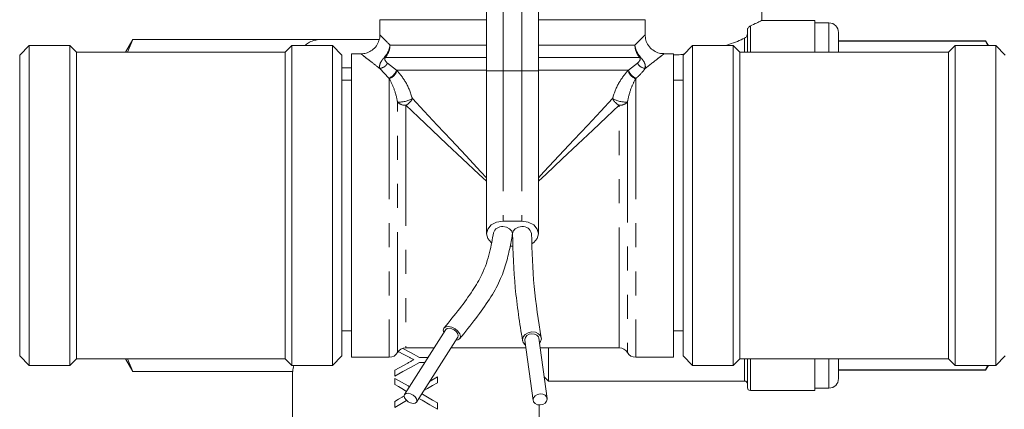
# Model space of a CAD drawing. Units: millimetres. Extents: x 161 to 265, y 69 to 256.
# Drawn here: x 161 to 213, y 203 to 223 of the extents above; entities that cross this region are included whole.
import ezdxf

# ---------------------------------------------------------------- set-up
doc = ezdxf.new("R2010")
doc.units = ezdxf.units.MM
doc.linetypes.add('PHANTOM', pattern=[12.7, 6.35, -1.27, 1.27, -1.27, 1.27, -1.27])

msp = doc.modelspace()

# ---------------------------------------------------------------- linework, layer by layer
at = {"color": 7, "linetype": 'Continuous', "lineweight": 15}
for p, q in [((185.873, 228.725), (185.873, 220.681)), ((188.623, 220.681), (188.623, 228.725)), ((200.398, 223.323), (200.398, 225.825)), ((180.248, 223.368), (180.248, 222.566)), ((194.248, 222.561), (194.248, 223.368)), ((203.198, 223.325), (200.393, 223.325)), ((203.198, 223.325), (203.198, 221.65)), ((203.948, 223.2), (203.198, 223.2)), ((199.648, 221.65), (199.648, 222.827)), ((204.448, 221.65), (204.448, 222.7)), ((161.748, 222), (161.248, 221.5)), ((163.898, 222), (161.748, 222)), ((161.748, 205.15), (161.748, 222)), ((164.248, 221.65), (163.898, 222)), ((163.898, 205.15), (163.898, 222)), ((167.225, 222.325), (166.835, 221.65)), ((167.225, 222.318), (166.943, 221.65)), ((177.148, 222.325), (167.225, 222.325)), ((167.225, 222.325), (167.225, 222.318)), ((177.012, 222.318), (167.225, 222.318)), ((175.598, 222), (175.248, 221.65)), ((177.748, 222), (175.598, 222)), ((175.598, 205.15), (175.598, 222)), ((177.148, 222.325), (180.191, 222.325)), ((178.248, 221.5), (177.748, 222)), ((177.748, 205.15), (177.748, 222)), ((196.748, 222), (196.248, 221.5)), ((198.898, 222), (196.748, 222)), ((196.748, 205.15), (196.748, 222)), ((199.248, 221.65), (198.898, 222)), ((198.898, 205.15), (198.898, 222)), ((212.214, 222.25), (204.448, 222.25)), ((212.214, 222.235), (204.448, 222.235)), ((210.598, 222), (210.248, 221.65)), ((212.748, 222), (210.598, 222)), ((210.598, 205.15), (210.598, 222)), ((212.358, 222), (212.214, 222.25)), ((212.214, 222.25), (212.214, 222.235)), ((212.322, 222), (212.214, 222.235)), ((213.248, 221.5), (212.748, 222)), ((212.748, 205.15), (212.748, 222)), ((161.248, 205.65), (161.248, 221.5)), ((175.248, 221.65), (164.248, 221.65)), ((164.248, 205.5), (164.248, 221.65)), ((175.248, 205.5), (175.248, 221.65)), ((178.248, 205.65), (178.248, 221.5)), ((179.255, 221.575), (178.748, 221.575)), ((178.748, 221.575), (178.748, 205.575)), ((179.255, 221.569), (179.252, 221.572)), ((195.748, 221.575), (195.232, 221.575)), ((195.748, 221.575), (195.748, 205.575)), ((196.248, 205.65), (196.248, 221.5)), ((210.248, 221.65), (199.248, 221.65)), ((199.248, 205.5), (199.248, 221.65)), ((210.248, 205.5), (210.248, 221.65)), ((185.873, 220.681), (185.873, 212.085)), ((188.623, 212.085), (188.623, 220.681)), ((178.748, 220.175), (178.248, 220.175)), ((196.248, 220.175), (195.748, 220.175)), ((187.748, 212.745), (186.748, 212.745)), ((187.124, 211.425), (187.284, 211.425)), ((178.248, 206.975), (178.748, 206.975)), ((183.732, 207.039), (181.555, 203.613)), ((195.748, 206.975), (196.248, 206.975)), ((182.188, 203.21), (184.365, 206.637)), ((187.901, 206.476), (188.333, 203.303)), ((189.076, 203.404), (188.644, 206.577)), ((181.614, 206.075), (183.119, 206.075)), ((184.008, 206.075), (187.956, 206.075)), ((188.713, 206.075), (192.882, 206.075)), ((189.148, 204.325), (189.148, 206.075)), ((161.248, 205.65), (161.748, 205.15)), ((163.898, 205.15), (164.248, 205.5)), ((164.248, 205.5), (175.248, 205.5)), ((166.835, 205.5), (167.225, 204.825)), ((166.931, 205.5), (167.225, 204.832)), ((175.248, 205.5), (175.598, 205.15)), ((177.748, 205.15), (178.248, 205.65)), ((178.748, 205.575), (180.748, 205.575)), ((182.335, 205.562), (182.793, 205.562)), ((182.628, 205.302), (182.335, 205.302)), ((193.748, 205.575), (195.748, 205.575)), ((196.248, 205.65), (196.748, 205.15)), ((198.898, 205.15), (199.248, 205.5)), ((199.248, 205.5), (210.248, 205.5)), ((199.648, 203.975), (199.648, 205.5)), ((203.198, 205.5), (203.198, 203.825)), ((204.448, 204.45), (204.448, 205.5)), ((210.248, 205.5), (210.598, 205.15)), ((212.748, 205.15), (213.248, 205.65)), ((161.748, 205.15), (163.898, 205.15)), ((175.658, 204.832), (167.225, 204.832)), ((167.225, 204.832), (167.225, 204.825)), ((167.225, 204.825), (175.658, 204.825)), ((175.598, 205.15), (177.748, 205.15)), ((175.648, 204.832), (175.648, 201.325)), ((181.038, 204.581), (181.038, 204.892)), ((196.748, 205.15), (198.898, 205.15)), ((204.448, 204.914), (212.214, 204.914)), ((204.448, 204.9), (212.214, 204.9)), ((210.598, 205.15), (212.748, 205.15)), ((212.214, 204.9), (212.358, 205.15)), ((212.214, 204.914), (212.317, 205.15)), ((212.214, 204.914), (212.214, 204.9)), ((181.038, 204.141), (181.038, 204.465)), ((182.897, 204.326), (183.288, 204.552)), ((183.288, 204.552), (183.288, 204.237)), ((188.92, 204.553), (189.148, 204.325)), ((189.148, 204.325), (199.498, 204.325)), ((181.663, 203.783), (181.609, 203.814)), ((182.465, 203.647), (182.506, 203.624)), ((199.798, 203.825), (203.198, 203.825)), ((203.198, 203.95), (203.948, 203.95)), ((181.038, 202.937), (181.038, 203.253)), ((183.288, 203.174), (183.288, 202.85)), ((188.648, 201.325), (188.648, 203.065))]:
    msp.add_line(p, q, dxfattribs=at)
at = {"color": 8, "linetype": 'PHANTOM', "lineweight": 0}
for p, q in [((186.748, 220.681), (186.748, 228.725)), ((187.748, 220.681), (187.748, 228.725)), ((185.873, 223.368), (180.248, 223.368)), ((194.248, 223.368), (188.623, 223.368)), ((199.798, 221.65), (199.798, 223.047)), ((203.948, 221.65), (203.948, 223.2)), ((199.498, 221.65), (199.498, 222.397)), ((180.787, 222.032), (185.873, 222.032)), ((188.623, 222.032), (193.708, 222.032)), ((185.873, 221.37), (180.537, 221.37)), ((193.959, 221.37), (188.623, 221.37)), ((178.248, 220.825), (178.748, 220.825)), ((180.717, 220.289), (180.243, 220.8)), ((180.657, 221.07), (181.126, 220.709)), ((193.37, 220.709), (193.839, 221.07)), ((180.748, 220.263), (180.717, 220.289)), ((181.126, 220.709), (181.154, 220.681)), ((185.873, 220.709), (181.126, 220.709)), ((186.748, 220.681), (185.873, 220.681)), ((186.748, 220.681), (186.748, 212.745)), ((187.748, 220.681), (186.748, 220.681)), ((187.748, 220.681), (187.748, 212.745)), ((188.623, 220.681), (187.748, 220.681)), ((193.37, 220.709), (188.623, 220.709)), ((193.341, 220.681), (193.37, 220.709)), ((193.778, 220.289), (193.748, 220.263)), ((180.748, 220.263), (180.748, 205.575)), ((193.748, 220.263), (193.748, 205.575)), ((181.181, 205.825), (181.181, 219.033)), ((181.614, 218.857), (181.614, 206.075)), ((192.882, 206.075), (192.882, 218.857)), ((193.315, 219.033), (193.315, 205.825)), ((199.498, 204.325), (199.498, 205.5)), ((199.798, 203.825), (199.798, 205.5)), ((203.948, 203.95), (203.948, 205.5))]:
    msp.add_line(p, q, dxfattribs=at)
at = {"color": 8, "linetype": 'PHANTOM', "lineweight": 0, "flags": 128}
for points in [[(185.873, 214.864), (185.477, 215.235), (184.619, 216.04), (183.793, 216.813), (183.011, 217.547), (182.281, 218.231), (181.614, 218.857)], [(181.966, 219.209), (182.592, 218.541), (183.276, 217.812), (184.009, 217.029), (184.783, 216.204), (185.587, 215.346), (185.873, 215.041)], [(188.623, 215.041), (188.908, 215.346), (189.713, 216.204), (190.486, 217.029), (191.22, 217.812), (191.904, 218.541), (192.53, 219.209)], [(192.882, 218.857), (192.214, 218.231), (191.484, 217.547), (190.702, 216.813), (189.877, 216.04), (189.019, 215.235), (188.623, 214.864)]]:
    msp.add_lwpolyline(points, dxfattribs=at)
at = {"color": 7, "linetype": 'Continuous', "lineweight": 15, "flags": 128}
for points in [[(186.748, 212.745), (186.413, 212.694), (186.129, 212.551), (185.939, 212.337), (185.873, 212.085), (185.939, 211.833), (186.129, 211.619), (186.138, 211.612)], [(188.286, 211.565), (188.366, 211.619), (188.556, 211.833), (188.623, 212.085), (188.556, 212.337), (188.366, 212.551), (188.083, 212.694), (187.748, 212.745)], [(187.24, 212.033), (187.245, 212.085), (187.207, 212.229), (187.099, 212.352), (186.937, 212.433), (186.745, 212.462)], [(187.75, 212.462), (187.559, 212.433), (187.397, 212.352), (187.288, 212.229), (187.25, 212.085), (187.25, 212.075)], [(183.629, 206.876), (183.599, 207.004), (183.633, 207.115), (183.73, 207.185), (183.876, 207.201), (184.049, 207.162), (184.221, 207.074), (184.367, 206.95), (184.464, 206.809), (184.499, 206.672), (184.464, 206.561), (184.367, 206.492), (184.262, 206.474)], [(184.365, 206.637), (184.386, 206.714), (184.361, 206.816), (184.287, 206.922), (184.178, 207.015), (184.049, 207.081), (183.919, 207.11), (183.81, 207.098), (183.737, 207.046), (183.732, 207.039)], [(187.935, 206.224), (187.92, 206.234), (187.812, 206.353), (187.775, 206.499), (187.812, 206.648), (187.92, 206.779), (188.082, 206.872), (188.273, 206.912), (188.463, 206.893), (188.625, 206.818), (188.733, 206.699), (188.771, 206.554), (188.733, 206.404), (188.679, 206.325)], [(188.644, 206.577), (188.618, 206.656), (188.537, 206.745), (188.416, 206.801), (188.273, 206.815), (188.13, 206.786), (188.008, 206.716), (187.928, 206.618), (187.899, 206.506), (187.901, 206.476)], [(181.698, 205.627), (181.477, 205.742), (181.257, 205.857), (181.217, 205.879)], [(181.457, 206.05), (181.468, 206.044), (181.901, 205.803), (182.335, 205.562)], [(182.335, 205.302), (181.901, 205.061), (181.468, 204.82), (181.038, 204.581)], [(181.038, 204.892), (181.266, 205.018), (181.494, 205.146), (181.724, 205.273)], [(181.038, 204.465), (181.387, 204.265), (181.739, 204.063), (181.814, 204.02)], [(183.288, 204.237), (183.028, 204.086), (182.767, 203.935), (182.579, 203.827)], [(181.609, 203.814), (181.418, 203.923), (181.228, 204.033), (181.038, 204.141)], [(181.871, 203.655), (181.742, 203.684), (181.632, 203.671), (181.559, 203.619), (181.534, 203.536), (181.559, 203.433), (181.632, 203.327), (181.742, 203.234), (181.871, 203.168), (182, 203.139), (182.11, 203.152), (182.183, 203.203), (182.209, 203.287), (182.183, 203.39), (182.11, 203.495), (182, 203.588), (181.871, 203.655)], [(181.038, 203.253), (181.233, 203.365), (181.429, 203.478), (181.534, 203.539)], [(181.662, 203.297), (181.385, 203.137), (181.038, 202.937)], [(183.288, 202.85), (182.889, 203.079), (182.487, 203.31), (182.314, 203.409)], [(182.506, 203.624), (182.768, 203.473), (183.029, 203.323), (183.288, 203.174)], [(188.705, 203.643), (188.562, 203.613), (188.44, 203.544), (188.359, 203.445), (188.331, 203.333), (188.359, 203.224), (188.44, 203.135), (188.562, 203.079), (188.705, 203.065), (188.848, 203.095), (188.969, 203.164), (189.05, 203.262), (189.078, 203.375), (189.05, 203.484), (188.969, 203.573), (188.848, 203.629), (188.705, 203.643)]]:
    msp.add_lwpolyline(points, dxfattribs=at)
at = {"color": 7, "linetype": 'Continuous', "lineweight": 15}
for centre, radius, start, end in [((203.948, 222.7), 0.5, 0, 90), ((186.696, 211.996), 0.468, 84.0304, 162.3689), ((187.803, 212.01), 0.455, 10.936, 96.6725), ((180.748, 206.075), 0.5, 270, 330), ((181.614, 205.575), 0.5, 90, 150), ((192.882, 205.575), 0.5, 30, 90), ((193.748, 206.075), 0.5, 210, 270), ((199.498, 204.175), 0.15, 0, 90), ((203.948, 204.45), 0.5, 270, 0), ((199.798, 203.975), 0.15, 180, 270)]:
    msp.add_arc(centre, radius, start, end, dxfattribs=at)
at = {"color": 8, "linetype": 'PHANTOM', "lineweight": 0}
for centre, radius, start, end in [((180.614, 221.61), 0.252, 241.3607, 252.0307), ((193.881, 221.61), 0.252, 287.9654, 298.6432), ((180.172, 221.36), 0.565, 277.277, 329.1683), ((194.324, 221.36), 0.565, 210.8317, 262.723), ((180.501, 220.908), 0.656, 289.291, 342.3017), ((180.526, 220.885), 0.66, 289.6088, 342.0278), ((193.969, 220.885), 0.66, 197.9725, 250.3914), ((193.995, 220.908), 0.656, 197.6983, 250.709), ((181.296, 220.358), 1.33, 265.0331, 300.2452), ((181.59, 219.419), 0.563, 223.324, 272.4229), ((181.233, 219.589), 0.826, 297.4492, 332.551), ((193.262, 219.589), 0.826, 207.4492, 242.5512), ((193.2, 220.358), 1.33, 239.7551, 274.9668), ((192.905, 219.419), 0.563, 267.5779, 316.6752)]:
    msp.add_arc(centre, radius, start, end, dxfattribs=at)
at = {"color": 7, "linetype": 'Continuous', "lineweight": 15}
msp.add_ellipse((182.148, 204.626), major_axis=(6.5, 0), ratio=0.57735, start_param=3.001524, end_param=3.086613, dxfattribs=at)
for points, knots in [([(199.648, 222.827), (199.648, 222.832), (199.648, 222.851), (199.657, 222.89), (199.683, 222.948), (199.732, 223.01), (199.774, 223.034), (199.798, 223.047)], [0, 0, 0, 0, 0.043548, 0.14752, 0.316607, 0.621168, 1, 1, 1, 1]), ([(199.798, 223.047), (199.914, 223.099), (200.152, 223.206), (200.335, 223.295), (200.415, 223.333), (200.395, 223.323), (200.393, 223.323)], [0, 0, 0, 0, 0.327441, 0.665349, 0.976468, 1, 1, 1, 1]), ([(180.248, 222.567), (180.249, 222.561), (180.262, 222.461), (180.209, 222.255), (180.079, 221.979), (179.856, 221.755), (179.598, 221.623), (179.391, 221.57), (179.28, 221.576), (179.252, 221.577)], [0, 0, 0, 0, 0.0131131, 0.1940611, 0.393265, 0.5975457, 0.7862506, 0.9457162, 1, 1, 1, 1]), ([(195.233, 221.586), (195.173, 221.586), (195.017, 221.584), (194.77, 221.682), (194.512, 221.868), (194.335, 222.132), (194.253, 222.377), (194.254, 222.516), (194.255, 222.562)], [0, 0, 0, 0, 0.116214, 0.30217, 0.50634, 0.729381, 0.910965, 1, 1, 1, 1]), ([(198.436, 222), (198.514, 222.022), (198.948, 222.145), (199.25, 222.283), (199.498, 222.397)], [0, 0, 0, 0, 0.181287, 1, 1, 1, 1]), ([(199.498, 222.397), (199.525, 222.413), (199.57, 222.44), (199.616, 222.504), (199.638, 222.555), (199.647, 222.593), (199.647, 222.612), (199.648, 222.619)], [0, 0, 0, 0, 0.414411, 0.670068, 0.839875, 0.944719, 1, 1, 1, 1]), ([(177.012, 222.318), (176.922, 222.303), (176.718, 222.27), (176.463, 222.156), (176.357, 222.051), (176.304, 222)], [0, 0, 0, 0, 0.287626, 0.648469, 1, 1, 1, 1]), ([(177.148, 222.325), (177.146, 222.325), (177.097, 222.325), (177.054, 222.321), (177.012, 222.318)], [0, 0, 0, 0, 0.034624, 1, 1, 1, 1]), ([(195.747, 221.523), (195.876, 221.519), (196.064, 221.512), (196.242, 221.542), (196.299, 221.551)], [0, 0, 0, 0, 0.680632, 1, 1, 1, 1]), ([(186.25, 212.139), (186.187, 211.796), (186.053, 211.074), (185.728, 210.049), (185.142, 209.055), (184.451, 208.115), (183.918, 207.464), (183.638, 207.123)], [0, 0, 0, 0, 0.207136, 0.436166, 0.604381, 0.792263, 1, 1, 1, 1]), ([(184.459, 206.554), (184.749, 206.91), (185.309, 207.598), (186.047, 208.615), (186.591, 209.582), (186.912, 210.477), (187.104, 211.284), (187.197, 211.792), (187.24, 212.033)], [0, 0, 0, 0, 0.200671, 0.388023, 0.562367, 0.723077, 0.868731, 1, 1, 1, 1]), ([(187.25, 212.075), (187.279, 211.121), (187.338, 209.213), (187.632, 207.37), (187.779, 206.447)], [0, 0, 0, 0, 0.499561, 1, 1, 1, 1]), ([(188.766, 206.606), (188.622, 207.504), (188.334, 209.301), (188.278, 211.163), (188.25, 212.096)], [0, 0, 0, 0, 0.499197, 1, 1, 1, 1]), ([(182.039, 205.449), (182.01, 205.463), (181.939, 205.5), (181.825, 205.56), (181.74, 205.605), (181.698, 205.627)], [0, 0, 0, 0, 0.2499078, 0.6248929, 1, 1, 1, 1]), ([(181.724, 205.273), (181.776, 205.302), (181.855, 205.346), (181.96, 205.405), (182.012, 205.434), (182.039, 205.449)], [0, 0, 0, 0, 0.49988, 0.749928, 1, 1, 1, 1])]:
    msp.add_open_spline(points, degree=3, knots=knots, dxfattribs=at)
at = {"color": 8, "linetype": 'PHANTOM', "lineweight": 0}
for points, knots in [([(180.256, 222.566), (180.262, 222.56), (180.276, 222.546), (180.455, 222.364), (180.675, 222.144), (180.787, 222.032)], [0, 0, 0, 0, 0.288913, 0.638206, 1, 1, 1, 1]), ([(193.708, 222.032), (193.794, 222.117), (193.98, 222.303), (194.161, 222.487), (194.256, 222.583), (194.238, 222.565), (194.234, 222.561)], [0, 0, 0, 0, 0.267072, 0.581461, 0.905449, 1, 1, 1, 1]), ([(180.493, 221.389), (180.569, 221.487), (180.716, 221.677), (180.775, 221.915), (180.787, 222.029), (180.787, 222.032)], [0, 0, 0, 0, 0.512366, 0.987979, 1, 1, 1, 1]), ([(180.537, 221.37), (180.606, 221.472), (180.74, 221.667), (180.783, 221.912), (180.787, 222.029), (180.787, 222.032)], [0, 0, 0, 0, 0.512385, 0.988507, 1, 1, 1, 1]), ([(193.959, 221.37), (193.89, 221.472), (193.756, 221.667), (193.712, 221.912), (193.708, 222.029), (193.708, 222.032)], [0, 0, 0, 0, 0.512385, 0.988507, 1, 1, 1, 1]), ([(193.708, 222.032), (193.709, 222.029), (193.72, 221.915), (193.78, 221.677), (193.926, 221.487), (194.002, 221.389)], [0, 0, 0, 0, 0.012021, 0.487634, 1, 1, 1, 1]), ([(180.243, 220.8), (180.095, 220.914), (179.799, 221.142), (179.481, 221.391), (179.279, 221.55), (179.263, 221.563), (179.255, 221.569)], [0, 0, 0, 0, 0.256852, 0.512971, 0.776913, 1, 1, 1, 1]), ([(180.243, 220.8), (180.238, 220.861), (180.227, 220.977), (180.297, 221.141), (180.392, 221.272), (180.447, 221.338), (180.479, 221.373), (180.493, 221.389)], [0, 0, 0, 0, 0.390973, 0.745683, 0.866159, 0.93953, 1, 1, 1, 1]), ([(180.537, 221.37), (180.533, 221.366), (180.529, 221.361), (180.52, 221.347), (180.509, 221.322), (180.507, 221.258), (180.543, 221.196), (180.599, 221.126), (180.638, 221.088), (180.657, 221.07)], [0, 0, 0, 0, 0.018887, 0.028878, 0.07133, 0.164529, 0.535742, 0.778108, 1, 1, 1, 1]), ([(193.839, 221.07), (193.877, 221.109), (193.944, 221.178), (193.989, 221.26), (193.986, 221.323), (193.975, 221.349), (193.965, 221.363), (193.96, 221.369), (193.959, 221.37)], [0, 0, 0, 0, 0.479037, 0.838955, 0.930051, 0.97179, 0.991225, 1, 1, 1, 1]), ([(194.002, 221.389), (194.016, 221.373), (194.048, 221.339), (194.102, 221.274), (194.195, 221.145), (194.268, 220.979), (194.258, 220.863), (194.252, 220.8)], [0, 0, 0, 0, 0.059138, 0.131702, 0.250304, 0.596055, 1, 1, 1, 1]), ([(195.232, 221.562), (195.237, 221.566), (195.257, 221.582), (195.15, 221.498), (194.878, 221.283), (194.495, 220.987), (194.252, 220.8)], [0, 0, 0, 0, 0.073099, 0.315949, 0.566674, 1, 1, 1, 1]), ([(194.252, 220.8), (194.15, 220.67), (194.021, 220.504), (193.821, 220.327), (193.778, 220.289)], [0, 0, 0, 0, 0.785576, 1, 1, 1, 1]), ([(181.154, 220.681), (181.309, 220.501), (181.623, 220.137), (181.869, 219.557), (181.958, 219.235), (181.966, 219.209)], [0, 0, 0, 0, 0.471861, 0.956147, 1, 1, 1, 1]), ([(192.53, 219.209), (192.537, 219.235), (192.627, 219.557), (192.872, 220.137), (193.186, 220.501), (193.341, 220.681)], [0, 0, 0, 0, 0.043853, 0.528139, 1, 1, 1, 1]), ([(181.181, 219.033), (181.177, 219.054), (181.129, 219.314), (180.996, 219.782), (180.83, 220.103), (180.748, 220.263)], [0, 0, 0, 0, 0.043277, 0.524962, 1, 1, 1, 1]), ([(193.748, 220.263), (193.665, 220.103), (193.499, 219.782), (193.367, 219.314), (193.319, 219.054), (193.315, 219.033)], [0, 0, 0, 0, 0.475038, 0.956724, 1, 1, 1, 1])]:
    msp.add_open_spline(points, degree=3, knots=knots, dxfattribs=at)

doc.saveas('drawing.dxf')
